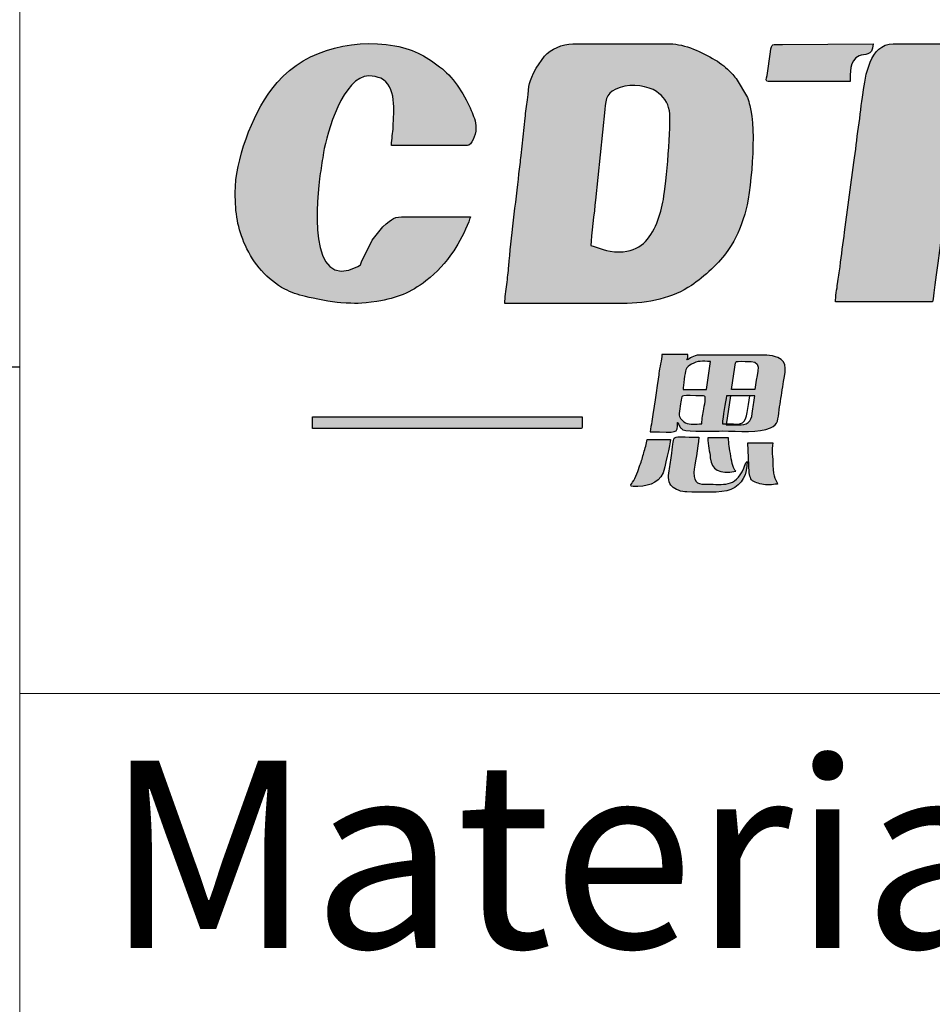
# Model space of a CAD drawing. Units: millimetres. Extents: x 4918 to 5487, y 573 to 968.
# Drawn here: x 5354 to 5368, y 613 to 628 of the extents above; entities that cross this region are included whole.
import ezdxf

# ---------------------------------------------------------------- set-up
doc = ezdxf.new("R2010")
doc.units = ezdxf.units.MM
doc.header["$LTSCALE"] = 0.1
doc.styles.add('Arial', font='arial.ttf')

msp = doc.modelspace()

# ---------------------------------------------------------------- hatches: boundary and pattern name
at = {"ltscale": 0.1}
h = msp.add_hatch(color=1, dxfattribs=at)
edge = h.paths.add_edge_path()
edge.add_spline(control_points=[(5365.355, 627.282), (5365.355, 627.282), (5366.616, 627.282), (5366.616, 627.282), (5366.616, 627.282), (5366.616, 627.404), (5366.597, 627.602), (5366.752, 627.675), (5366.752, 627.675), (5366.828, 627.712), (5366.965, 627.655), (5366.965, 627.859), (5366.965, 627.859), (5366.965, 627.859), (5365.572, 627.847), (5365.572, 627.847), (5365.572, 627.847), (5365.412, 627.847), (5365.406, 627.882), (5365.392, 627.738), (5365.392, 627.738), (5365.392, 627.738), (5365.336, 627.372), (5365.336, 627.372), (5365.336, 627.372), (5365.326, 627.318), (5365.309, 627.282), (5365.355, 627.282)], knot_values=[0, 0, 0, 0, 0.125, 0.125, 0.125, 0.125, 0.25, 0.25, 0.25, 0.25, 0.375, 0.375, 0.375, 0.375, 0.5, 0.5, 0.5, 0.5, 0.625, 0.625, 0.625, 0.625, 0.75, 0.75, 0.75, 0.75, 1, 1, 1, 1], degree=3, periodic=0)
edge = h.paths.add_edge_path()
edge.add_spline(control_points=[(5357.164, 625.576), (5357.164, 625.252), (5357.198, 625.031), (5357.32, 624.759), (5357.32, 624.759), (5357.444, 624.484), (5357.659, 624.233), (5357.925, 624.09), (5357.925, 624.09), (5357.966, 624.068), (5358.031, 624.041), (5358.075, 624.025), (5358.075, 624.025), (5358.127, 624.006), (5358.187, 623.994), (5358.245, 623.978), (5358.245, 623.978), (5358.367, 623.946), (5358.648, 623.889), (5358.786, 623.882), (5358.786, 623.882), (5359.032, 623.871), (5359.071, 623.858), (5359.342, 623.903), (5359.342, 623.903), (5359.657, 623.955), (5359.851, 624.032), (5360.095, 624.219), (5360.095, 624.219), (5360.267, 624.35), (5360.396, 624.491), (5360.522, 624.68), (5360.522, 624.68), (5360.604, 624.803), (5360.698, 624.98), (5360.752, 625.123), (5360.752, 625.123), (5360.764, 625.153), (5360.768, 625.179), (5360.779, 625.204), (5360.779, 625.204), (5360.447, 625.204), (5360.115, 625.202), (5359.782, 625.204), (5359.782, 625.204), (5359.596, 625.204), (5359.589, 625.182), (5359.434, 625.047), (5359.434, 625.047), (5359.434, 625.047), (5359.268, 624.841), (5359.268, 624.841), (5359.268, 624.841), (5359.268, 624.841), (5359.106, 624.511), (5359.106, 624.511), (5359.106, 624.511), (5359.088, 624.459), (5359.093, 624.463), (5359.046, 624.438), (5359.046, 624.438), (5358.259, 624.024), (5358.42, 625.51), (5358.471, 625.866), (5358.471, 625.866), (5358.487, 625.978), (5358.504, 626.082), (5358.521, 626.189), (5358.521, 626.189), (5358.572, 626.498), (5358.825, 627.366), (5359.218, 627.366), (5359.218, 627.366), (5359.284, 627.366), (5359.354, 627.351), (5359.399, 627.33), (5359.399, 627.33), (5359.652, 627.212), (5359.597, 626.82), (5359.591, 626.585), (5359.591, 626.585), (5359.588, 626.489), (5359.566, 626.405), (5359.566, 626.297), (5359.566, 626.297), (5359.566, 626.297), (5360.731, 626.297), (5360.731, 626.297), (5360.731, 626.297), (5360.791, 626.297), (5360.863, 626.452), (5360.863, 626.561), (5360.863, 626.561), (5360.863, 626.679), (5360.824, 626.749), (5360.79, 626.836), (5360.79, 626.836), (5360.709, 627.037), (5360.521, 627.34), (5360.347, 627.474), (5360.347, 627.474), (5360.115, 627.653), (5359.942, 627.768), (5359.619, 627.828), (5359.619, 627.828), (5358.911, 627.958), (5358.147, 627.732), (5357.725, 627.165), (5357.725, 627.165), (5357.419, 626.754), (5357.164, 626.066), (5357.164, 625.576)], knot_values=[0, 0, 0, 0, 0.034483, 0.034483, 0.034483, 0.034483, 0.068966, 0.068966, 0.068966, 0.068966, 0.103448, 0.103448, 0.103448, 0.103448, 0.137931, 0.137931, 0.137931, 0.137931, 0.172414, 0.172414, 0.172414, 0.172414, 0.206897, 0.206897, 0.206897, 0.206897, 0.241379, 0.241379, 0.241379, 0.241379, 0.275862, 0.275862, 0.275862, 0.275862, 0.310345, 0.310345, 0.310345, 0.310345, 0.344828, 0.344828, 0.344828, 0.344828, 0.37931, 0.37931, 0.37931, 0.37931, 0.413793, 0.413793, 0.413793, 0.413793, 0.448276, 0.448276, 0.448276, 0.448276, 0.482759, 0.482759, 0.482759, 0.482759, 0.517241, 0.517241, 0.517241, 0.517241, 0.551724, 0.551724, 0.551724, 0.551724, 0.586207, 0.586207, 0.586207, 0.586207, 0.62069, 0.62069, 0.62069, 0.62069, 0.655172, 0.655172, 0.655172, 0.655172, 0.689655, 0.689655, 0.689655, 0.689655, 0.724138, 0.724138, 0.724138, 0.724138, 0.758621, 0.758621, 0.758621, 0.758621, 0.793103, 0.793103, 0.793103, 0.793103, 0.827586, 0.827586, 0.827586, 0.827586, 0.862069, 0.862069, 0.862069, 0.862069, 0.896552, 0.896552, 0.896552, 0.896552, 0.931034, 0.931034, 0.931034, 0.931034, 1, 1, 1, 1], degree=3, periodic=0)
edge = h.paths.add_edge_path()
edge.add_spline(control_points=[(5361.308, 623.87), (5361.308, 623.87), (5363.109, 623.87), (5363.109, 623.87), (5363.109, 623.87), (5363.525, 623.87), (5363.886, 623.955), (5364.176, 624.149), (5364.176, 624.149), (5364.367, 624.277), (5364.612, 624.501), (5364.733, 624.684), (5364.733, 624.684), (5364.88, 624.906), (5364.912, 624.988), (5364.994, 625.241), (5364.994, 625.241), (5365.091, 625.542), (5365.18, 626.54), (5365.071, 626.914), (5365.071, 626.914), (5365.059, 626.956), (5365.051, 626.995), (5365.035, 627.033), (5365.035, 627.033), (5365.035, 627.033), (5364.86, 627.327), (5364.86, 627.327), (5364.86, 627.327), (5364.831, 627.361), (5364.822, 627.378), (5364.788, 627.411), (5364.788, 627.411), (5364.706, 627.492), (5364.64, 627.553), (5364.535, 627.615), (5364.535, 627.615), (5364.339, 627.73), (5364.082, 627.859), (5363.842, 627.859), (5363.842, 627.859), (5363.842, 627.859), (5362.353, 627.859), (5362.353, 627.859), (5362.353, 627.859), (5362.19, 627.859), (5362.014, 627.78), (5361.917, 627.669), (5361.917, 627.669), (5361.917, 627.669), (5361.788, 627.486), (5361.788, 627.486), (5361.788, 627.486), (5361.669, 627.254), (5361.685, 627.251), (5361.653, 626.997), (5361.653, 626.997), (5361.642, 626.913), (5361.628, 626.809), (5361.62, 626.718), (5361.62, 626.718), (5361.62, 626.718), (5361.558, 626.143), (5361.558, 626.143), (5361.558, 626.143), (5361.548, 626.055), (5361.534, 625.955), (5361.524, 625.864), (5361.524, 625.864), (5361.476, 625.434), (5361.403, 624.86), (5361.367, 624.447), (5361.367, 624.447), (5361.364, 624.401), (5361.359, 624.359), (5361.352, 624.306), (5361.352, 624.306), (5361.348, 624.272), (5361.345, 624.21), (5361.339, 624.163), (5361.339, 624.163), (5361.326, 624.073), (5361.308, 623.959), (5361.308, 623.87)], knot_values=[0, 0, 0, 0, 0.045455, 0.045455, 0.045455, 0.045455, 0.090909, 0.090909, 0.090909, 0.090909, 0.136364, 0.136364, 0.136364, 0.136364, 0.181818, 0.181818, 0.181818, 0.181818, 0.227273, 0.227273, 0.227273, 0.227273, 0.272727, 0.272727, 0.272727, 0.272727, 0.318182, 0.318182, 0.318182, 0.318182, 0.363636, 0.363636, 0.363636, 0.363636, 0.409091, 0.409091, 0.409091, 0.409091, 0.454545, 0.454545, 0.454545, 0.454545, 0.5, 0.5, 0.5, 0.5, 0.545455, 0.545455, 0.545455, 0.545455, 0.590909, 0.590909, 0.590909, 0.590909, 0.636364, 0.636364, 0.636364, 0.636364, 0.681818, 0.681818, 0.681818, 0.681818, 0.727273, 0.727273, 0.727273, 0.727273, 0.772727, 0.772727, 0.772727, 0.772727, 0.818182, 0.818182, 0.818182, 0.818182, 0.863636, 0.863636, 0.863636, 0.863636, 0.909091, 0.909091, 0.909091, 0.909091, 1, 1, 1, 1], degree=3, periodic=0)
edge = h.paths.add_edge_path(flags=16)
edge.add_spline(control_points=[(5363.073, 624.663), (5362.834, 624.663), (5362.779, 624.724), (5362.629, 624.759), (5362.629, 624.759), (5362.629, 624.92), (5362.685, 625.271), (5362.7, 625.457), (5362.7, 625.457), (5362.7, 625.457), (5362.845, 626.85), (5362.845, 626.85), (5362.845, 626.85), (5362.86, 627.029), (5362.872, 627.122), (5363.08, 627.191), (5363.08, 627.191), (5363.266, 627.252), (5363.509, 627.212), (5363.638, 627.126), (5363.638, 627.126), (5363.745, 627.055), (5363.811, 626.967), (5363.836, 626.831), (5363.836, 626.831), (5363.873, 626.622), (5363.786, 625.715), (5363.744, 625.469), (5363.744, 625.469), (5363.706, 625.241), (5363.611, 624.949), (5363.437, 624.792), (5363.437, 624.792), (5363.357, 624.721), (5363.22, 624.663), (5363.073, 624.663)], knot_values=[0, 0, 0, 0, 0.1, 0.1, 0.1, 0.1, 0.2, 0.2, 0.2, 0.2, 0.3, 0.3, 0.3, 0.3, 0.4, 0.4, 0.4, 0.4, 0.5, 0.5, 0.5, 0.5, 0.6, 0.6, 0.6, 0.6, 0.7, 0.7, 0.7, 0.7, 0.8, 0.8, 0.8, 0.8, 1, 1, 1, 1], degree=3, periodic=0)
edge = h.paths.add_edge_path()
edge.add_spline(control_points=[(5366.388, 623.894), (5366.388, 623.894), (5367.878, 623.894), (5367.878, 623.894), (5367.878, 623.894), (5367.913, 624.047), (5368.162, 626.124), (5368.206, 626.425), (5368.206, 626.425), (5368.225, 626.556), (5368.239, 626.721), (5368.258, 626.853), (5368.258, 626.853), (5368.278, 626.987), (5368.31, 627.144), (5368.31, 627.282), (5368.31, 627.282), (5368.31, 627.282), (5369.307, 627.282), (5369.307, 627.282), (5369.307, 627.282), (5369.387, 627.282), (5369.466, 627.326), (5369.516, 627.373), (5369.516, 627.373), (5369.516, 627.373), (5369.602, 627.479), (5369.602, 627.479), (5369.602, 627.479), (5369.657, 627.571), (5369.715, 627.717), (5369.715, 627.859), (5369.715, 627.859), (5369.715, 627.859), (5367.277, 627.859), (5367.277, 627.859), (5367.277, 627.859), (5366.914, 627.859), (5366.847, 627.353), (5366.812, 627.11), (5366.812, 627.11), (5366.786, 626.929), (5366.768, 626.759), (5366.742, 626.58), (5366.742, 626.58), (5366.714, 626.395), (5366.7, 626.221), (5366.671, 626.038), (5366.671, 626.038), (5366.671, 626.038), (5366.529, 624.967), (5366.529, 624.967), (5366.529, 624.967), (5366.504, 624.798), (5366.48, 624.618), (5366.459, 624.436), (5366.459, 624.436), (5366.45, 624.352), (5366.434, 624.266), (5366.421, 624.174), (5366.421, 624.174), (5366.411, 624.108), (5366.388, 623.967), (5366.388, 623.894)], knot_values=[0, 0, 0, 0, 0.058824, 0.058824, 0.058824, 0.058824, 0.117647, 0.117647, 0.117647, 0.117647, 0.176471, 0.176471, 0.176471, 0.176471, 0.235294, 0.235294, 0.235294, 0.235294, 0.294118, 0.294118, 0.294118, 0.294118, 0.352941, 0.352941, 0.352941, 0.352941, 0.411765, 0.411765, 0.411765, 0.411765, 0.470588, 0.470588, 0.470588, 0.470588, 0.529412, 0.529412, 0.529412, 0.529412, 0.588235, 0.588235, 0.588235, 0.588235, 0.647059, 0.647059, 0.647059, 0.647059, 0.705882, 0.705882, 0.705882, 0.705882, 0.764706, 0.764706, 0.764706, 0.764706, 0.823529, 0.823529, 0.823529, 0.823529, 0.882353, 0.882353, 0.882353, 0.882353, 1, 1, 1, 1], degree=3, periodic=0)
h = msp.add_hatch(color=150, dxfattribs=at)
edge = h.paths.add_edge_path(flags=16)
edge.add_spline(control_points=[(5364.406, 622.549), (5364.406, 622.549), (5364.046, 622.549), (5364.046, 622.549), (5364.046, 622.549), (5364.046, 622.606), (5364.075, 622.809), (5364.09, 622.853), (5364.09, 622.853), (5364.105, 622.895), (5364.138, 622.917), (5364.174, 622.937), (5364.174, 622.937), (5364.277, 622.996), (5364.334, 622.981), (5364.467, 622.981), (5364.467, 622.981), (5364.467, 622.981), (5364.406, 622.549), (5364.406, 622.549)], knot_values=[0, 0, 0, 0, 0.166667, 0.166667, 0.166667, 0.166667, 0.333333, 0.333333, 0.333333, 0.333333, 0.5, 0.5, 0.5, 0.5, 0.666667, 0.666667, 0.666667, 0.666667, 1, 1, 1, 1], degree=3, periodic=0)
edge = h.paths.add_edge_path(flags=16)
edge.add_spline(control_points=[(5365.149, 622.453), (5365.136, 622.362), (5365.117, 622.273), (5365.109, 622.182), (5365.109, 622.182), (5365.097, 622.052), (5365.029, 621.997), (5364.887, 622.006), (5364.887, 622.006), (5364.828, 622.009), (5364.768, 622.006), (5364.709, 622.006), (5364.709, 622.006), (5364.709, 622.006), (5364.775, 622.453), (5364.775, 622.453), (5364.775, 622.453), (5364.775, 622.453), (5365.149, 622.453), (5365.149, 622.453)], knot_values=[0, 0, 0, 0, 0.166667, 0.166667, 0.166667, 0.166667, 0.333333, 0.333333, 0.333333, 0.333333, 0.5, 0.5, 0.5, 0.5, 0.666667, 0.666667, 0.666667, 0.666667, 1, 1, 1, 1], degree=3, periodic=0)
edge = h.paths.add_edge_path(flags=16)
edge.add_spline(control_points=[(5364.334, 622.02), (5364.24, 622.02), (5364.151, 622.004), (5364.085, 622.035), (5364.085, 622.035), (5364.054, 622.05), (5364.001, 622.097), (5363.99, 622.133), (5363.99, 622.133), (5363.979, 622.173), (5364.01, 622.331), (5364.018, 622.385), (5364.018, 622.385), (5364.032, 622.478), (5364.002, 622.453), (5364.358, 622.453), (5364.358, 622.453), (5364.412, 622.453), (5364.381, 622.361), (5364.365, 622.254), (5364.365, 622.254), (5364.353, 622.169), (5364.334, 622.106), (5364.334, 622.02)], knot_values=[0, 0, 0, 0, 0.142857, 0.142857, 0.142857, 0.142857, 0.285714, 0.285714, 0.285714, 0.285714, 0.428571, 0.428571, 0.428571, 0.428571, 0.571429, 0.571429, 0.571429, 0.571429, 0.714286, 0.714286, 0.714286, 0.714286, 1, 1, 1, 1], degree=3, periodic=0)
edge = h.paths.add_edge_path(flags=16)
edge.add_spline(control_points=[(5364.844, 622.892), (5364.844, 622.892), (5364.859, 623), (5364.813, 622.981), (5365.091, 622.981), (5365.091, 622.981), (5365.288, 622.981), (5365.155, 622.731), (5365.151, 622.549)], knot_values=[0.4, 0.4, 0.4, 0.4, 0.4, 0.6, 0.6, 0.6, 0.6, 1, 1, 1, 1], degree=3, periodic=0)
edge.add_spline(control_points=[(5365.151, 622.549), (5365.151, 622.549), (5364.791, 622.549), (5364.791, 622.549)], knot_values=[0, 0, 0, 0, 0.2, 0.2, 0.2, 0.2], degree=3, periodic=0)
edge.add_spline(control_points=[(5364.791, 622.549), (5364.791, 622.549), (5364.791, 622.549), (5364.844, 622.892), (5364.844, 622.892)], knot_values=[0.2, 0.2, 0.2, 0.2, 0.2, 0.4, 0.4, 0.4, 0.4], degree=3, periodic=0)
edge = h.paths.add_edge_path()
edge.add_spline(control_points=[(5364.118, 623.089), (5364.118, 623.089), (5364.118, 623.089), (5363.722, 623.089), (5363.722, 623.089)], knot_values=[0.714286, 0.714286, 0.714286, 0.714286, 0.714286, 0.761905, 0.761905, 0.761905, 0.761905], degree=3, periodic=0)
edge.add_spline(control_points=[(5363.722, 623.089), (5363.722, 623.089), (5363.715, 623.002), (5363.686, 622.886), (5363.676, 622.799)], knot_values=[0.761905, 0.761905, 0.761905, 0.761905, 0.761905, 0.809524, 0.809524, 0.809524, 0.809524], degree=3, periodic=0)
edge.add_spline(control_points=[(5363.676, 622.799), (5363.676, 622.799), (5363.676, 622.799), (5363.589, 622.201), (5363.589, 622.201)], knot_values=[0.809524, 0.809524, 0.809524, 0.809524, 0.809524, 0.857143, 0.857143, 0.857143, 0.857143], degree=3, periodic=0)
edge.add_spline(control_points=[(5363.589, 622.201), (5363.589, 622.201), (5363.582, 622.151), (5363.574, 622.106), (5363.566, 622.056)], knot_values=[0.857143, 0.857143, 0.857143, 0.857143, 0.857143, 0.904762, 0.904762, 0.904762, 0.904762], degree=3, periodic=0)
edge.add_spline(control_points=[(5363.566, 622.056), (5363.566, 622.056), (5363.558, 622.01), (5363.543, 621.947), (5363.542, 621.9)], knot_values=[0.904762, 0.904762, 0.904762, 0.904762, 0.904762, 1, 1, 1, 1], degree=3, periodic=0)
edge.add_spline(control_points=[(5363.542, 621.9), (5363.967, 621.9), (5363.962, 621.857), (5363.962, 622.044)], knot_values=[0, 0, 0, 0, 0.047619, 0.047619, 0.047619, 0.047619], degree=3, periodic=0)
edge.add_spline(control_points=[(5363.962, 622.044), (5363.962, 622.044), (5363.964, 622.042), (5363.966, 622.041), (5363.966, 622.036)], knot_values=[0.047619, 0.047619, 0.047619, 0.047619, 0.047619, 0.095238, 0.095238, 0.095238, 0.095238], degree=3, periodic=0)
edge.add_spline(control_points=[(5363.966, 622.036), (5363.966, 622.036), (5363.966, 622.036), (5363.979, 622.013), (5363.979, 622.013)], knot_values=[0.095238, 0.095238, 0.095238, 0.095238, 0.095238, 0.142857, 0.142857, 0.142857, 0.142857], degree=3, periodic=0)
edge.add_spline(control_points=[(5363.979, 622.013), (5363.979, 622.013), (5363.986, 621.996), (5363.985, 621.995), (5363.994, 621.98)], knot_values=[0.142857, 0.142857, 0.142857, 0.142857, 0.142857, 0.190476, 0.190476, 0.190476, 0.190476], degree=3, periodic=0)
edge.add_spline(control_points=[(5363.994, 621.98), (5363.994, 621.98), (5364.004, 621.962), (5364.001, 621.966), (5364.015, 621.953)], knot_values=[0.190476, 0.190476, 0.190476, 0.190476, 0.190476, 0.238095, 0.238095, 0.238095, 0.238095], degree=3, periodic=0)
edge.add_spline(control_points=[(5364.015, 621.953), (5364.015, 621.953), (5364.016, 621.952), (5364.05, 621.928), (5364.05, 621.928)], knot_values=[0.238095, 0.238095, 0.238095, 0.238095, 0.238095, 0.285714, 0.285714, 0.285714, 0.285714], degree=3, periodic=0)
edge.add_spline(control_points=[(5364.05, 621.928), (5364.05, 621.928), (5364.108, 621.897), (5364.562, 621.912), (5364.647, 621.912)], knot_values=[0.285714, 0.285714, 0.285714, 0.285714, 0.285714, 0.333333, 0.333333, 0.333333, 0.333333], degree=3, periodic=0)
edge.add_spline(control_points=[(5364.647, 621.912), (5364.647, 621.912), (5364.908, 621.912), (5365.213, 621.877), (5365.392, 621.96)], knot_values=[0.333333, 0.333333, 0.333333, 0.333333, 0.333333, 0.380952, 0.380952, 0.380952, 0.380952], degree=3, periodic=0)
edge.add_spline(control_points=[(5365.392, 621.96), (5365.392, 621.96), (5365.514, 622.016), (5365.502, 622.09), (5365.523, 622.237)], knot_values=[0.380952, 0.380952, 0.380952, 0.380952, 0.380952, 0.428571, 0.428571, 0.428571, 0.428571], degree=3, periodic=0)
edge.add_spline(control_points=[(5365.523, 622.237), (5365.523, 622.237), (5365.54, 622.357), (5365.559, 622.467), (5365.578, 622.59)], knot_values=[0.428571, 0.428571, 0.428571, 0.428571, 0.428571, 0.47619, 0.47619, 0.47619, 0.47619], degree=3, periodic=0)
edge.add_spline(control_points=[(5365.578, 622.59), (5365.578, 622.59), (5365.614, 622.821), (5365.667, 622.973), (5365.5, 623.041)], knot_values=[0.47619, 0.47619, 0.47619, 0.47619, 0.47619, 0.52381, 0.52381, 0.52381, 0.52381], degree=3, periodic=0)
edge.add_spline(control_points=[(5365.5, 623.041), (5365.5, 623.041), (5365.462, 623.057), (5365.385, 623.077), (5365.331, 623.077)], knot_values=[0.52381, 0.52381, 0.52381, 0.52381, 0.52381, 0.571429, 0.571429, 0.571429, 0.571429], degree=3, periodic=0)
edge.add_spline(control_points=[(5365.331, 623.077), (5365.331, 623.077), (5365.331, 623.077), (5364.298, 623.077), (5364.298, 623.077)], knot_values=[0.571429, 0.571429, 0.571429, 0.571429, 0.571429, 0.619048, 0.619048, 0.619048, 0.619048], degree=3, periodic=0)
edge.add_spline(control_points=[(5364.298, 623.077), (5364.298, 623.077), (5364.198, 623.077), (5364.148, 623.02), (5364.106, 623.005)], knot_values=[0.619048, 0.619048, 0.619048, 0.619048, 0.619048, 0.666667, 0.666667, 0.666667, 0.666667], degree=3, periodic=0)
edge.add_spline(control_points=[(5364.106, 623.005), (5364.106, 623.005), (5364.124, 623.036), (5364.118, 623.037), (5364.118, 623.089)], knot_values=[0.666667, 0.666667, 0.666667, 0.666667, 0.666667, 0.714286, 0.714286, 0.714286, 0.714286], degree=3, periodic=0)
h = msp.add_hatch(color=150, dxfattribs=at)
edge = h.paths.add_edge_path()
edge.add_spline(control_points=[(5358.353, 621.948), (5358.353, 621.948), (5362.461, 621.948), (5362.461, 621.948), (5362.461, 621.948), (5362.488, 621.948), (5362.497, 621.956), (5362.497, 621.984), (5362.497, 621.984), (5362.497, 621.984), (5362.497, 622.128), (5362.497, 622.128), (5362.497, 622.128), (5362.497, 622.128), (5358.353, 622.128), (5358.353, 622.128), (5358.353, 622.128), (5358.353, 622.128), (5358.353, 621.948), (5358.353, 621.948)], knot_values=[0, 0, 0, 0, 0.166667, 0.166667, 0.166667, 0.166667, 0.333333, 0.333333, 0.333333, 0.333333, 0.5, 0.5, 0.5, 0.5, 0.666667, 0.666667, 0.666667, 0.666667, 1, 1, 1, 1], degree=3, periodic=0)
h = msp.add_hatch(color=150, dxfattribs=at)
edge = h.paths.add_edge_path()
edge.add_spline(control_points=[(5365.367, 621.083), (5365.434, 621.083), (5365.439, 621.095), (5365.499, 621.095), (5365.499, 621.095), (5365.486, 621.144), (5365.426, 621.193), (5365.427, 621.383), (5365.427, 621.383), (5365.428, 621.511), (5365.399, 621.611), (5365.427, 621.732), (5365.427, 621.732), (5365.427, 621.732), (5365.043, 621.732), (5365.043, 621.732), (5365.043, 621.732), (5365.043, 621.732), (5365.063, 621.271), (5365.063, 621.271), (5365.063, 621.271), (5365.077, 621.187), (5365.085, 621.154), (5365.156, 621.124), (5365.156, 621.124), (5365.209, 621.101), (5365.297, 621.083), (5365.367, 621.083)], knot_values=[0, 0, 0, 0, 0.125, 0.125, 0.125, 0.125, 0.25, 0.25, 0.25, 0.25, 0.375, 0.375, 0.375, 0.375, 0.5, 0.5, 0.5, 0.5, 0.625, 0.625, 0.625, 0.625, 0.75, 0.75, 0.75, 0.75, 1, 1, 1, 1], degree=3, periodic=0)
edge = h.paths.add_edge_path()
edge.add_spline(control_points=[(5364.106, 620.975), (5364.281, 620.975), (5364.649, 620.952), (5364.779, 621.011), (5364.779, 621.011), (5364.958, 621.092), (5365.031, 621.245), (5365.031, 621.443), (5365.031, 621.443), (5364.998, 621.419), (5365, 621.385), (5364.979, 621.339), (5364.979, 621.339), (5364.839, 621.033), (5364.666, 621.097), (5364.418, 621.095), (5364.418, 621.095), (5364.295, 621.094), (5364.214, 621.092), (5364.214, 621.275), (5364.214, 621.275), (5364.214, 621.387), (5364.286, 621.66), (5364.286, 621.816), (5364.286, 621.816), (5363.823, 621.816), (5363.921, 621.882), (5363.873, 621.569), (5363.873, 621.569), (5363.858, 621.474), (5363.844, 621.39), (5363.831, 621.299), (5363.831, 621.299), (5363.817, 621.205), (5363.815, 621.111), (5363.876, 621.057), (5363.876, 621.057), (5363.922, 621.015), (5364.02, 620.975), (5364.106, 620.975)], knot_values=[0, 0, 0, 0, 0.090909, 0.090909, 0.090909, 0.090909, 0.181818, 0.181818, 0.181818, 0.181818, 0.272727, 0.272727, 0.272727, 0.272727, 0.363636, 0.363636, 0.363636, 0.363636, 0.454545, 0.454545, 0.454545, 0.454545, 0.545455, 0.545455, 0.545455, 0.545455, 0.636364, 0.636364, 0.636364, 0.636364, 0.727273, 0.727273, 0.727273, 0.727273, 0.818182, 0.818182, 0.818182, 0.818182, 1, 1, 1, 1], degree=3, periodic=0)
edge = h.paths.add_edge_path()
edge.add_spline(control_points=[(5363.277, 621.059), (5363.485, 621.059), (5363.661, 621.087), (5363.738, 621.271), (5363.738, 621.271), (5363.758, 621.319), (5363.854, 621.727), (5363.854, 621.78), (5363.854, 621.78), (5363.854, 621.78), (5363.494, 621.78), (5363.494, 621.78), (5363.494, 621.78), (5363.489, 621.719), (5363.459, 621.642), (5363.443, 621.578), (5363.443, 621.578), (5363.427, 621.511), (5363.406, 621.452), (5363.384, 621.385), (5363.384, 621.385), (5363.359, 621.311), (5363.316, 621.189), (5363.271, 621.124), (5363.271, 621.124), (5363.256, 621.102), (5363.212, 621.059), (5363.277, 621.059)], knot_values=[0, 0, 0, 0, 0.125, 0.125, 0.125, 0.125, 0.25, 0.25, 0.25, 0.25, 0.375, 0.375, 0.375, 0.375, 0.5, 0.5, 0.5, 0.5, 0.625, 0.625, 0.625, 0.625, 0.75, 0.75, 0.75, 0.75, 1, 1, 1, 1], degree=3, periodic=0)
h = msp.add_hatch(color=150, dxfattribs=at)
edge = h.paths.add_edge_path()
edge.add_spline(control_points=[(5364.779, 621.527), (5364.797, 621.41), (5364.818, 621.331), (5364.857, 621.294), (5364.857, 621.294), (5364.599, 621.244), (5364.482, 621.314), (5364.465, 621.499), (5364.465, 621.499), (5364.456, 621.595), (5364.428, 621.694), (5364.426, 621.806), (5364.426, 621.806), (5364.426, 621.806), (5364.745, 621.806), (5364.745, 621.806), (5364.745, 621.806), (5364.745, 621.726), (5364.762, 621.634), (5364.779, 621.527)], knot_values=[0, 0, 0, 0, 0.166667, 0.166667, 0.166667, 0.166667, 0.333333, 0.333333, 0.333333, 0.333333, 0.5, 0.5, 0.5, 0.5, 0.666667, 0.666667, 0.666667, 0.666667, 1, 1, 1, 1], degree=3, periodic=0)

# ---------------------------------------------------------------- linework, layer by layer
at = {"color": 7, "lineweight": 13}
for p, q in [((5353.852, 640.318), (5353.852, 573.003)), ((5353.852, 617.88), (5487.08, 617.88))]:
    msp.add_line(p, q, dxfattribs=at)
at = {"color": 0}
msp.add_line((5314.534, 622.899), (5353.852, 622.899), dxfattribs=at)
at = {"color": 1, "ltscale": 0.1}
for points, knots in [([(5357.164, 625.576), (5357.164, 625.252), (5357.198, 625.031), (5357.32, 624.759), (5357.32, 624.759), (5357.444, 624.484), (5357.659, 624.233), (5357.925, 624.09), (5357.925, 624.09), (5357.966, 624.068), (5358.031, 624.041), (5358.075, 624.025), (5358.075, 624.025), (5358.127, 624.006), (5358.187, 623.994), (5358.245, 623.978), (5358.245, 623.978), (5358.367, 623.946), (5358.648, 623.889), (5358.786, 623.882), (5358.786, 623.882), (5359.032, 623.871), (5359.071, 623.858), (5359.342, 623.903), (5359.342, 623.903), (5359.657, 623.955), (5359.851, 624.032), (5360.095, 624.219), (5360.095, 624.219), (5360.267, 624.35), (5360.396, 624.491), (5360.522, 624.68), (5360.522, 624.68), (5360.604, 624.803), (5360.698, 624.98), (5360.752, 625.123), (5360.752, 625.123), (5360.764, 625.153), (5360.768, 625.179), (5360.779, 625.204), (5360.779, 625.204), (5360.447, 625.204), (5360.115, 625.202), (5359.782, 625.204), (5359.782, 625.204), (5359.596, 625.204), (5359.589, 625.182), (5359.434, 625.047), (5359.434, 625.047), (5359.434, 625.047), (5359.268, 624.841), (5359.268, 624.841), (5359.268, 624.841), (5359.268, 624.841), (5359.106, 624.511), (5359.106, 624.511), (5359.106, 624.511), (5359.088, 624.459), (5359.093, 624.463), (5359.046, 624.438), (5359.046, 624.438), (5358.259, 624.024), (5358.42, 625.51), (5358.471, 625.866), (5358.471, 625.866), (5358.487, 625.978), (5358.504, 626.082), (5358.521, 626.189), (5358.521, 626.189), (5358.572, 626.498), (5358.825, 627.366), (5359.218, 627.366), (5359.218, 627.366), (5359.284, 627.366), (5359.354, 627.351), (5359.399, 627.33), (5359.399, 627.33), (5359.652, 627.212), (5359.597, 626.82), (5359.591, 626.585), (5359.591, 626.585), (5359.588, 626.489), (5359.566, 626.405), (5359.566, 626.297), (5359.566, 626.297), (5359.566, 626.297), (5360.731, 626.297), (5360.731, 626.297), (5360.731, 626.297), (5360.791, 626.297), (5360.863, 626.452), (5360.863, 626.561), (5360.863, 626.561), (5360.863, 626.679), (5360.824, 626.749), (5360.79, 626.836), (5360.79, 626.836), (5360.709, 627.037), (5360.521, 627.34), (5360.347, 627.474), (5360.347, 627.474), (5360.115, 627.653), (5359.942, 627.768), (5359.619, 627.828), (5359.619, 627.828), (5358.911, 627.958), (5358.147, 627.732), (5357.725, 627.165), (5357.725, 627.165), (5357.419, 626.754), (5357.164, 626.066), (5357.164, 625.576)], [0, 0, 0, 0, 0.034483, 0.034483, 0.034483, 0.034483, 0.068966, 0.068966, 0.068966, 0.068966, 0.103448, 0.103448, 0.103448, 0.103448, 0.137931, 0.137931, 0.137931, 0.137931, 0.172414, 0.172414, 0.172414, 0.172414, 0.206897, 0.206897, 0.206897, 0.206897, 0.241379, 0.241379, 0.241379, 0.241379, 0.275862, 0.275862, 0.275862, 0.275862, 0.310345, 0.310345, 0.310345, 0.310345, 0.344828, 0.344828, 0.344828, 0.344828, 0.37931, 0.37931, 0.37931, 0.37931, 0.413793, 0.413793, 0.413793, 0.413793, 0.448276, 0.448276, 0.448276, 0.448276, 0.482759, 0.482759, 0.482759, 0.482759, 0.517241, 0.517241, 0.517241, 0.517241, 0.551724, 0.551724, 0.551724, 0.551724, 0.586207, 0.586207, 0.586207, 0.586207, 0.62069, 0.62069, 0.62069, 0.62069, 0.655172, 0.655172, 0.655172, 0.655172, 0.689655, 0.689655, 0.689655, 0.689655, 0.724138, 0.724138, 0.724138, 0.724138, 0.758621, 0.758621, 0.758621, 0.758621, 0.793103, 0.793103, 0.793103, 0.793103, 0.827586, 0.827586, 0.827586, 0.827586, 0.862069, 0.862069, 0.862069, 0.862069, 0.896552, 0.896552, 0.896552, 0.896552, 0.931034, 0.931034, 0.931034, 0.931034, 1, 1, 1, 1]), ([(5361.308, 623.87), (5361.308, 623.87), (5363.109, 623.87), (5363.109, 623.87), (5363.109, 623.87), (5363.525, 623.87), (5363.886, 623.955), (5364.176, 624.149), (5364.176, 624.149), (5364.367, 624.277), (5364.612, 624.501), (5364.733, 624.684), (5364.733, 624.684), (5364.88, 624.906), (5364.912, 624.988), (5364.994, 625.241), (5364.994, 625.241), (5365.091, 625.542), (5365.18, 626.54), (5365.071, 626.914), (5365.071, 626.914), (5365.059, 626.956), (5365.051, 626.995), (5365.035, 627.033), (5365.035, 627.033), (5365.035, 627.033), (5364.86, 627.327), (5364.86, 627.327), (5364.86, 627.327), (5364.831, 627.361), (5364.822, 627.378), (5364.788, 627.411), (5364.788, 627.411), (5364.706, 627.492), (5364.64, 627.553), (5364.535, 627.615), (5364.535, 627.615), (5364.339, 627.73), (5364.082, 627.859), (5363.842, 627.859), (5363.842, 627.859), (5363.842, 627.859), (5362.353, 627.859), (5362.353, 627.859), (5362.353, 627.859), (5362.19, 627.859), (5362.014, 627.78), (5361.917, 627.669), (5361.917, 627.669), (5361.917, 627.669), (5361.788, 627.486), (5361.788, 627.486), (5361.788, 627.486), (5361.669, 627.254), (5361.685, 627.251), (5361.653, 626.997), (5361.653, 626.997), (5361.642, 626.913), (5361.628, 626.809), (5361.62, 626.718), (5361.62, 626.718), (5361.62, 626.718), (5361.558, 626.143), (5361.558, 626.143), (5361.558, 626.143), (5361.548, 626.055), (5361.534, 625.955), (5361.524, 625.864), (5361.524, 625.864), (5361.476, 625.434), (5361.403, 624.86), (5361.367, 624.447), (5361.367, 624.447), (5361.364, 624.401), (5361.359, 624.359), (5361.352, 624.306), (5361.352, 624.306), (5361.348, 624.272), (5361.345, 624.21), (5361.339, 624.163), (5361.339, 624.163), (5361.326, 624.073), (5361.308, 623.959), (5361.308, 623.87)], [0, 0, 0, 0, 0.045455, 0.045455, 0.045455, 0.045455, 0.090909, 0.090909, 0.090909, 0.090909, 0.136364, 0.136364, 0.136364, 0.136364, 0.181818, 0.181818, 0.181818, 0.181818, 0.227273, 0.227273, 0.227273, 0.227273, 0.272727, 0.272727, 0.272727, 0.272727, 0.318182, 0.318182, 0.318182, 0.318182, 0.363636, 0.363636, 0.363636, 0.363636, 0.409091, 0.409091, 0.409091, 0.409091, 0.454545, 0.454545, 0.454545, 0.454545, 0.5, 0.5, 0.5, 0.5, 0.545455, 0.545455, 0.545455, 0.545455, 0.590909, 0.590909, 0.590909, 0.590909, 0.636364, 0.636364, 0.636364, 0.636364, 0.681818, 0.681818, 0.681818, 0.681818, 0.727273, 0.727273, 0.727273, 0.727273, 0.772727, 0.772727, 0.772727, 0.772727, 0.818182, 0.818182, 0.818182, 0.818182, 0.863636, 0.863636, 0.863636, 0.863636, 0.909091, 0.909091, 0.909091, 0.909091, 1, 1, 1, 1]), ([(5365.355, 627.282), (5365.355, 627.282), (5366.616, 627.282), (5366.616, 627.282), (5366.616, 627.282), (5366.616, 627.404), (5366.597, 627.602), (5366.752, 627.675), (5366.752, 627.675), (5366.828, 627.712), (5366.965, 627.655), (5366.965, 627.859), (5366.965, 627.859), (5366.965, 627.859), (5365.572, 627.847), (5365.572, 627.847), (5365.572, 627.847), (5365.412, 627.847), (5365.406, 627.882), (5365.392, 627.738), (5365.392, 627.738), (5365.392, 627.738), (5365.336, 627.372), (5365.336, 627.372), (5365.336, 627.372), (5365.326, 627.318), (5365.309, 627.282), (5365.355, 627.282)], [0, 0, 0, 0, 0.125, 0.125, 0.125, 0.125, 0.25, 0.25, 0.25, 0.25, 0.375, 0.375, 0.375, 0.375, 0.5, 0.5, 0.5, 0.5, 0.625, 0.625, 0.625, 0.625, 0.75, 0.75, 0.75, 0.75, 1, 1, 1, 1]), ([(5366.388, 623.894), (5366.388, 623.894), (5367.878, 623.894), (5367.878, 623.894), (5367.878, 623.894), (5367.913, 624.047), (5368.162, 626.124), (5368.206, 626.425), (5368.206, 626.425), (5368.225, 626.556), (5368.239, 626.721), (5368.258, 626.853), (5368.258, 626.853), (5368.278, 626.987), (5368.31, 627.144), (5368.31, 627.282), (5368.31, 627.282), (5368.31, 627.282), (5369.307, 627.282), (5369.307, 627.282), (5369.307, 627.282), (5369.387, 627.282), (5369.466, 627.326), (5369.516, 627.373), (5369.516, 627.373), (5369.516, 627.373), (5369.602, 627.479), (5369.602, 627.479), (5369.602, 627.479), (5369.657, 627.571), (5369.715, 627.717), (5369.715, 627.859), (5369.715, 627.859), (5369.715, 627.859), (5367.277, 627.859), (5367.277, 627.859), (5367.277, 627.859), (5366.914, 627.859), (5366.847, 627.353), (5366.812, 627.11), (5366.812, 627.11), (5366.786, 626.929), (5366.768, 626.759), (5366.742, 626.58), (5366.742, 626.58), (5366.714, 626.395), (5366.7, 626.221), (5366.671, 626.038), (5366.671, 626.038), (5366.671, 626.038), (5366.529, 624.967), (5366.529, 624.967), (5366.529, 624.967), (5366.504, 624.798), (5366.48, 624.618), (5366.459, 624.436), (5366.459, 624.436), (5366.45, 624.352), (5366.434, 624.266), (5366.421, 624.174), (5366.421, 624.174), (5366.411, 624.108), (5366.388, 623.967), (5366.388, 623.894)], [0, 0, 0, 0, 0.058824, 0.058824, 0.058824, 0.058824, 0.117647, 0.117647, 0.117647, 0.117647, 0.176471, 0.176471, 0.176471, 0.176471, 0.235294, 0.235294, 0.235294, 0.235294, 0.294118, 0.294118, 0.294118, 0.294118, 0.352941, 0.352941, 0.352941, 0.352941, 0.411765, 0.411765, 0.411765, 0.411765, 0.470588, 0.470588, 0.470588, 0.470588, 0.529412, 0.529412, 0.529412, 0.529412, 0.588235, 0.588235, 0.588235, 0.588235, 0.647059, 0.647059, 0.647059, 0.647059, 0.705882, 0.705882, 0.705882, 0.705882, 0.764706, 0.764706, 0.764706, 0.764706, 0.823529, 0.823529, 0.823529, 0.823529, 0.882353, 0.882353, 0.882353, 0.882353, 1, 1, 1, 1]), ([(5363.073, 624.663), (5362.834, 624.663), (5362.779, 624.724), (5362.629, 624.759), (5362.629, 624.759), (5362.629, 624.92), (5362.685, 625.271), (5362.7, 625.457), (5362.7, 625.457), (5362.7, 625.457), (5362.845, 626.85), (5362.845, 626.85), (5362.845, 626.85), (5362.86, 627.029), (5362.872, 627.122), (5363.08, 627.191), (5363.08, 627.191), (5363.266, 627.252), (5363.509, 627.212), (5363.638, 627.126), (5363.638, 627.126), (5363.745, 627.055), (5363.811, 626.967), (5363.836, 626.831), (5363.836, 626.831), (5363.873, 626.622), (5363.786, 625.715), (5363.744, 625.469), (5363.744, 625.469), (5363.706, 625.241), (5363.611, 624.949), (5363.437, 624.792), (5363.437, 624.792), (5363.357, 624.721), (5363.22, 624.663), (5363.073, 624.663)], [0, 0, 0, 0, 0.1, 0.1, 0.1, 0.1, 0.2, 0.2, 0.2, 0.2, 0.3, 0.3, 0.3, 0.3, 0.4, 0.4, 0.4, 0.4, 0.5, 0.5, 0.5, 0.5, 0.6, 0.6, 0.6, 0.6, 0.7, 0.7, 0.7, 0.7, 0.8, 0.8, 0.8, 0.8, 1, 1, 1, 1])]:
    msp.add_open_spline(points, degree=3, knots=knots, dxfattribs=at)
at = {"color": 5}
for points, knots in [([(5363.722, 623.089), (5363.722, 623.089), (5363.715, 623.002), (5363.686, 622.886), (5363.676, 622.799)], [0.76190476, 0.76190476, 0.76190476, 0.76190476, 0.76190477, 0.80952381, 0.80952381, 0.80952381, 0.80952381]), ([(5364.118, 623.089), (5364.118, 623.089), (5364.118, 623.089), (5363.722, 623.089), (5363.722, 623.089)], [0.71428571, 0.71428571, 0.71428571, 0.71428571, 0.71428572, 0.76190476, 0.76190476, 0.76190476, 0.76190476]), ([(5364.106, 623.005), (5364.106, 623.005), (5364.124, 623.036), (5364.118, 623.037), (5364.118, 623.089)], [0.66666667, 0.66666667, 0.66666667, 0.66666667, 0.66666668, 0.71428571, 0.71428571, 0.71428571, 0.71428571]), ([(5364.298, 623.077), (5364.298, 623.077), (5364.198, 623.077), (5364.148, 623.02), (5364.106, 623.005)], [0.61904762, 0.61904762, 0.61904762, 0.61904762, 0.61904763, 0.66666667, 0.66666667, 0.66666667, 0.66666667]), ([(5365.331, 623.077), (5365.331, 623.077), (5365.331, 623.077), (5364.298, 623.077), (5364.298, 623.077)], [0.57142857, 0.57142857, 0.57142857, 0.57142857, 0.57142858, 0.61904762, 0.61904762, 0.61904762, 0.61904762]), ([(5365.5, 623.041), (5365.5, 623.041), (5365.462, 623.057), (5365.385, 623.077), (5365.331, 623.077)], [0.52380952, 0.52380952, 0.52380952, 0.52380952, 0.52380953, 0.57142857, 0.57142857, 0.57142857, 0.57142857]), ([(5364.406, 622.549), (5364.406, 622.549), (5364.046, 622.549), (5364.046, 622.549), (5364.046, 622.549), (5364.046, 622.606), (5364.075, 622.809), (5364.09, 622.853), (5364.09, 622.853), (5364.105, 622.895), (5364.138, 622.917), (5364.174, 622.937), (5364.174, 622.937), (5364.277, 622.996), (5364.334, 622.981), (5364.467, 622.981), (5364.467, 622.981), (5364.467, 622.981), (5364.406, 622.549), (5364.406, 622.549)], [0, 0, 0, 0, 0.166667, 0.166667, 0.166667, 0.166667, 0.333333, 0.333333, 0.333333, 0.333333, 0.5, 0.5, 0.5, 0.5, 0.666667, 0.666667, 0.666667, 0.666667, 1, 1, 1, 1]), ([(5364.844, 622.892), (5364.844, 622.892), (5364.859, 623), (5364.813, 622.981), (5365.091, 622.981), (5365.091, 622.981), (5365.288, 622.981), (5365.155, 622.731), (5365.151, 622.549)], [0.4, 0.4, 0.4, 0.4, 0.4, 0.6, 0.6, 0.6, 0.6, 1, 1, 1, 1]), ([(5365.578, 622.59), (5365.578, 622.59), (5365.614, 622.821), (5365.667, 622.973), (5365.5, 623.041)], [0.47619048, 0.47619048, 0.47619048, 0.47619048, 0.47619049, 0.52380952, 0.52380952, 0.52380952, 0.52380952]), ([(5364.791, 622.549), (5364.791, 622.549), (5364.791, 622.549), (5364.844, 622.892), (5364.844, 622.892)], [0.2, 0.2, 0.2, 0.2, 0.2, 0.4, 0.4, 0.4, 0.4])]:
    msp.add_open_spline(points, degree=3, knots=knots, dxfattribs=at)
at = {"color": 150, "ltscale": 0.1}
for points, knots in [([(5363.676, 622.799), (5363.676, 622.799), (5363.676, 622.799), (5363.589, 622.201), (5363.589, 622.201)], [0.80952381, 0.80952381, 0.80952381, 0.80952381, 0.80952382, 0.85714286, 0.85714286, 0.85714286, 0.85714286]), ([(5364.334, 622.02), (5364.24, 622.02), (5364.151, 622.004), (5364.085, 622.035), (5364.085, 622.035), (5364.054, 622.05), (5364.001, 622.097), (5363.99, 622.133), (5363.99, 622.133), (5363.979, 622.173), (5364.01, 622.331), (5364.018, 622.385), (5364.018, 622.385), (5364.032, 622.478), (5364.002, 622.453), (5364.358, 622.453), (5364.358, 622.453), (5364.412, 622.453), (5364.381, 622.361), (5364.365, 622.254), (5364.365, 622.254), (5364.353, 622.169), (5364.334, 622.106), (5364.334, 622.02)], [0, 0, 0, 0, 0.142857, 0.142857, 0.142857, 0.142857, 0.285714, 0.285714, 0.285714, 0.285714, 0.428571, 0.428571, 0.428571, 0.428571, 0.571429, 0.571429, 0.571429, 0.571429, 0.714286, 0.714286, 0.714286, 0.714286, 1, 1, 1, 1]), ([(5364.821, 622.02), (5364.821, 622.02), (5364.652, 622.02), (5364.652, 622.02), (5364.652, 622.02), (5364.652, 622.139), (5364.704, 622.352), (5364.713, 622.453), (5364.713, 622.453), (5364.713, 622.453), (5365.073, 622.453), (5365.073, 622.453), (5365.073, 622.453), (5365.031, 622.275), (5365.046, 622.087), (5364.958, 622.039), (5364.958, 622.039), (5364.894, 622.004), (5364.845, 622.02), (5364.821, 622.02)], [0, 0, 0, 0, 0.166667, 0.166667, 0.166667, 0.166667, 0.333333, 0.333333, 0.333333, 0.333333, 0.5, 0.5, 0.5, 0.5, 0.666667, 0.666667, 0.666667, 0.666667, 1, 1, 1, 1]), ([(5365.149, 622.453), (5365.136, 622.362), (5365.117, 622.273), (5365.109, 622.182), (5365.109, 622.182), (5365.097, 622.052), (5365.029, 621.997), (5364.887, 622.006), (5364.887, 622.006), (5364.828, 622.009), (5364.768, 622.006), (5364.709, 622.006), (5364.709, 622.006), (5364.709, 622.006), (5364.775, 622.453), (5364.775, 622.453), (5364.775, 622.453), (5364.775, 622.453), (5365.149, 622.453), (5365.149, 622.453)], [0, 0, 0, 0, 0.166667, 0.166667, 0.166667, 0.166667, 0.333333, 0.333333, 0.333333, 0.333333, 0.5, 0.5, 0.5, 0.5, 0.666667, 0.666667, 0.666667, 0.666667, 1, 1, 1, 1]), ([(5365.523, 622.237), (5365.523, 622.237), (5365.54, 622.357), (5365.559, 622.467), (5365.578, 622.59)], [0.42857143, 0.42857143, 0.42857143, 0.42857143, 0.42857144, 0.47619048, 0.47619048, 0.47619048, 0.47619048]), ([(5363.589, 622.201), (5363.589, 622.201), (5363.582, 622.151), (5363.574, 622.106), (5363.566, 622.056)], [0.85714286, 0.85714286, 0.85714286, 0.85714286, 0.85714287, 0.9047619, 0.9047619, 0.9047619, 0.9047619]), ([(5365.392, 621.96), (5365.392, 621.96), (5365.514, 622.016), (5365.502, 622.09), (5365.523, 622.237)], [0.38095238, 0.38095238, 0.38095238, 0.38095238, 0.38095239, 0.42857143, 0.42857143, 0.42857143, 0.42857143]), ([(5358.353, 621.948), (5358.353, 621.948), (5362.461, 621.948), (5362.461, 621.948), (5362.461, 621.948), (5362.488, 621.948), (5362.497, 621.956), (5362.497, 621.984), (5362.497, 621.984), (5362.497, 621.984), (5362.497, 622.128), (5362.497, 622.128), (5362.497, 622.128), (5362.497, 622.128), (5358.353, 622.128), (5358.353, 622.128), (5358.353, 622.128), (5358.353, 622.128), (5358.353, 621.948), (5358.353, 621.948)], [0, 0, 0, 0, 0.166667, 0.166667, 0.166667, 0.166667, 0.333333, 0.333333, 0.333333, 0.333333, 0.5, 0.5, 0.5, 0.5, 0.666667, 0.666667, 0.666667, 0.666667, 1, 1, 1, 1]), ([(5363.566, 622.056), (5363.566, 622.056), (5363.558, 622.01), (5363.543, 621.947), (5363.542, 621.9)], [0.9047619, 0.9047619, 0.9047619, 0.9047619, 0.90476191, 1, 1, 1, 1]), ([(5363.962, 622.044), (5363.962, 622.044), (5363.964, 622.042), (5363.966, 622.041), (5363.966, 622.036)], [0.04761905, 0.04761905, 0.04761905, 0.04761905, 0.04761906, 0.0952381, 0.0952381, 0.0952381, 0.0952381]), ([(5363.966, 622.036), (5363.966, 622.036), (5363.966, 622.036), (5363.979, 622.013), (5363.979, 622.013)], [0.0952381, 0.0952381, 0.0952381, 0.0952381, 0.09523811, 0.14285714, 0.14285714, 0.14285714, 0.14285714]), ([(5363.979, 622.013), (5363.979, 622.013), (5363.986, 621.996), (5363.985, 621.995), (5363.994, 621.98)], [0.14285714, 0.14285714, 0.14285714, 0.14285714, 0.14285715, 0.19047619, 0.19047619, 0.19047619, 0.19047619]), ([(5364.106, 620.975), (5364.281, 620.975), (5364.649, 620.952), (5364.779, 621.011), (5364.779, 621.011), (5364.958, 621.092), (5365.031, 621.245), (5365.031, 621.443), (5365.031, 621.443), (5364.998, 621.419), (5365, 621.385), (5364.979, 621.339), (5364.979, 621.339), (5364.839, 621.033), (5364.666, 621.097), (5364.418, 621.095), (5364.418, 621.095), (5364.295, 621.094), (5364.214, 621.092), (5364.214, 621.275), (5364.214, 621.275), (5364.214, 621.387), (5364.286, 621.66), (5364.286, 621.816), (5364.286, 621.816), (5363.823, 621.816), (5363.921, 621.882), (5363.873, 621.569), (5363.873, 621.569), (5363.858, 621.474), (5363.844, 621.39), (5363.831, 621.299), (5363.831, 621.299), (5363.817, 621.205), (5363.815, 621.111), (5363.876, 621.057), (5363.876, 621.057), (5363.922, 621.015), (5364.02, 620.975), (5364.106, 620.975)], [0, 0, 0, 0, 0.090909, 0.090909, 0.090909, 0.090909, 0.181818, 0.181818, 0.181818, 0.181818, 0.272727, 0.272727, 0.272727, 0.272727, 0.363636, 0.363636, 0.363636, 0.363636, 0.454545, 0.454545, 0.454545, 0.454545, 0.545455, 0.545455, 0.545455, 0.545455, 0.636364, 0.636364, 0.636364, 0.636364, 0.727273, 0.727273, 0.727273, 0.727273, 0.818182, 0.818182, 0.818182, 0.818182, 1, 1, 1, 1]), ([(5363.994, 621.98), (5363.994, 621.98), (5364.004, 621.962), (5364.001, 621.966), (5364.015, 621.953)], [0.19047619, 0.19047619, 0.19047619, 0.19047619, 0.1904762, 0.23809524, 0.23809524, 0.23809524, 0.23809524]), ([(5364.015, 621.953), (5364.015, 621.953), (5364.016, 621.952), (5364.05, 621.928), (5364.05, 621.928)], [0.23809524, 0.23809524, 0.23809524, 0.23809524, 0.23809525, 0.28571429, 0.28571429, 0.28571429, 0.28571429]), ([(5364.05, 621.928), (5364.05, 621.928), (5364.108, 621.897), (5364.562, 621.912), (5364.647, 621.912)], [0.28571429, 0.28571429, 0.28571429, 0.28571429, 0.2857143, 0.33333333, 0.33333333, 0.33333333, 0.33333333]), ([(5364.647, 621.912), (5364.647, 621.912), (5364.908, 621.912), (5365.213, 621.877), (5365.392, 621.96)], [0.33333333, 0.33333333, 0.33333333, 0.33333333, 0.33333334, 0.38095238, 0.38095238, 0.38095238, 0.38095238]), ([(5363.277, 621.059), (5363.485, 621.059), (5363.661, 621.087), (5363.738, 621.271), (5363.738, 621.271), (5363.758, 621.319), (5363.854, 621.727), (5363.854, 621.78), (5363.854, 621.78), (5363.854, 621.78), (5363.494, 621.78), (5363.494, 621.78), (5363.494, 621.78), (5363.489, 621.719), (5363.459, 621.642), (5363.443, 621.578), (5363.443, 621.578), (5363.427, 621.511), (5363.406, 621.452), (5363.384, 621.385), (5363.384, 621.385), (5363.359, 621.311), (5363.316, 621.189), (5363.271, 621.124), (5363.271, 621.124), (5363.256, 621.102), (5363.212, 621.059), (5363.277, 621.059)], [0, 0, 0, 0, 0.125, 0.125, 0.125, 0.125, 0.25, 0.25, 0.25, 0.25, 0.375, 0.375, 0.375, 0.375, 0.5, 0.5, 0.5, 0.5, 0.625, 0.625, 0.625, 0.625, 0.75, 0.75, 0.75, 0.75, 1, 1, 1, 1]), ([(5364.779, 621.527), (5364.797, 621.41), (5364.818, 621.331), (5364.857, 621.294), (5364.857, 621.294), (5364.599, 621.244), (5364.482, 621.314), (5364.465, 621.499), (5364.465, 621.499), (5364.456, 621.595), (5364.428, 621.694), (5364.426, 621.806), (5364.426, 621.806), (5364.426, 621.806), (5364.745, 621.806), (5364.745, 621.806), (5364.745, 621.806), (5364.745, 621.726), (5364.762, 621.634), (5364.779, 621.527)], [0, 0, 0, 0, 0.166667, 0.166667, 0.166667, 0.166667, 0.333333, 0.333333, 0.333333, 0.333333, 0.5, 0.5, 0.5, 0.5, 0.666667, 0.666667, 0.666667, 0.666667, 1, 1, 1, 1]), ([(5365.367, 621.083), (5365.434, 621.083), (5365.439, 621.095), (5365.499, 621.095), (5365.499, 621.095), (5365.486, 621.144), (5365.426, 621.193), (5365.427, 621.383), (5365.427, 621.383), (5365.428, 621.511), (5365.399, 621.611), (5365.427, 621.732), (5365.427, 621.732), (5365.427, 621.732), (5365.043, 621.732), (5365.043, 621.732), (5365.043, 621.732), (5365.043, 621.732), (5365.063, 621.271), (5365.063, 621.271), (5365.063, 621.271), (5365.077, 621.187), (5365.085, 621.154), (5365.156, 621.124), (5365.156, 621.124), (5365.209, 621.101), (5365.297, 621.083), (5365.367, 621.083)], [0, 0, 0, 0, 0.125, 0.125, 0.125, 0.125, 0.25, 0.25, 0.25, 0.25, 0.375, 0.375, 0.375, 0.375, 0.5, 0.5, 0.5, 0.5, 0.625, 0.625, 0.625, 0.625, 0.75, 0.75, 0.75, 0.75, 1, 1, 1, 1])]:
    msp.add_open_spline(points, degree=3, knots=knots, dxfattribs=at)
at = {"color": 5}
msp.add_open_spline([(5365.151, 622.549), (5365.151, 622.549), (5364.791, 622.549), (5364.791, 622.549)], degree=3, dxfattribs=at)
at = {"color": 150, "ltscale": 0.1}
msp.add_open_spline([(5363.542, 621.9), (5363.967, 621.9), (5363.962, 621.857), (5363.962, 622.044)], degree=3, dxfattribs=at)

# ---------------------------------------------------------------- texts
at = {"color": 0, "style": 'Arial'}
msp.add_text('Material code:', height=2.87469, dxfattribs=at).set_placement((5355.161, 613.97))

doc.saveas('drawing.dxf')
